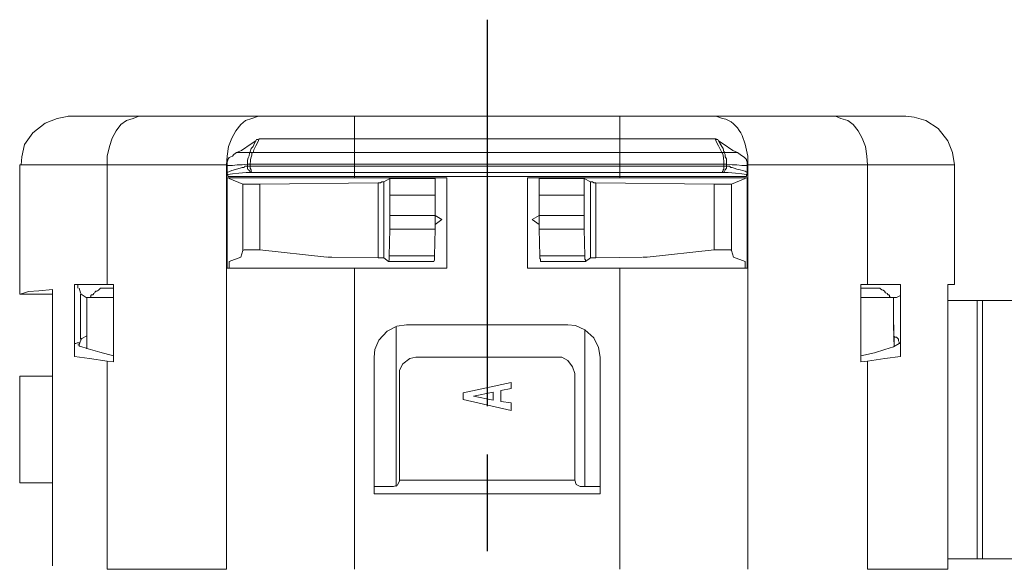
# Model space of a CAD drawing. Units: millimetres. Extents: x 303 to 496, y 93 to 373.
# Drawn here: x 425 to 455, y 291 to 308 of the extents above; entities that cross this region are included whole.
import ezdxf

# ---------------------------------------------------------------- set-up
doc = ezdxf.new("R2010")
doc.units = ezdxf.units.MM
doc.linetypes.add('AM_ISO08W050', pattern=[18, 12, -1.5, 3, -1.5])
doc.layers.add('AM_7', color=4, linetype='AM_ISO08W050', lineweight=25)
doc.layers.add('レイヤー 1', color=7, linetype='Continuous', lineweight=0)

msp = doc.modelspace()

# ---------------------------------------------------------------- linework, layer by layer
at = {"layer": 'AM_7'}
msp.add_line((439.055, 307.941), (439.055, 259.943), dxfattribs=at)
at = {"layer": 'レイヤー 1', "color": 7, "lineweight": 13}
for p, q in [((426.061, 304.941), (428.248, 304.941)), ((431.964, 304.941), (428.248, 304.941)), ((443.174, 304.941), (446.147, 304.941)), ((446.147, 304.941), (449.862, 304.941)), ((449.862, 304.941), (452.049, 304.941)), ((434.936, 304.24), (431.985, 304.24)), ((443.174, 304.24), (434.936, 304.24)), ((443.174, 304.24), (446.126, 304.24)), ((447.102, 303.582), (447.102, 303.603)), ((447.123, 303.2), (447.123, 303.412)), ((430.987, 303.157), (430.987, 303.2)), ((430.987, 303.157), (430.987, 303.136)), ((447.102, 303.136), (447.123, 303.136)), ((447.123, 303.2), (447.123, 303.157)), ((447.123, 303.136), (447.123, 303.157)), ((447.123, 303.136), (447.123, 303.115)), ((430.987, 300.227), (430.987, 303.03)), ((430.987, 303.03), (434.936, 303.03)), ((435.679, 302.881), (432.006, 302.839)), ((434.936, 303.03), (437.802, 303.03)), ((436.04, 303.009), (436.04, 303.009)), ((437.802, 300.227), (437.802, 303.03)), ((440.308, 303.03), (440.308, 300.227)), ((440.308, 303.03), (443.174, 303.03)), ((442.07, 303.009), (440.669, 303.009)), ((442.261, 302.903), (442.07, 303.009)), ((442.091, 303.009), (442.091, 303.009)), ((442.431, 302.881), (446.104, 302.839)), ((443.174, 303.03), (447.123, 303.03)), ((446.635, 302.839), (447.06, 303.009)), ((447.06, 303.009), (447.06, 303.03)), ((447.123, 300.227), (447.123, 303.03)), ((436.04, 301.862), (436.04, 302.499)), ((437.442, 302.499), (437.442, 301.862)), ((440.669, 302.499), (440.669, 301.862)), ((442.07, 301.862), (442.07, 302.499)), ((437.654, 301.735), (437.442, 301.862)), ((437.442, 301.586), (437.654, 301.735)), ((436.019, 300.61), (436.04, 301.438)), ((437.442, 301.438), (437.42, 300.61)), ((440.69, 300.61), (440.669, 301.438)), ((442.07, 301.438), (442.091, 300.61)), ((432.006, 300.801), (434.087, 300.567)), ((446.104, 300.801), (444.024, 300.567)), ((446.699, 300.567), (446.635, 300.779)), ((431.051, 300.44), (431.051, 300.227)), ((431.412, 300.567), (431.412, 300.567)), ((434.108, 300.567), (434.235, 300.567)), ((435.679, 300.546), (434.235, 300.567)), ((435.679, 300.546), (435.849, 300.546)), ((435.998, 300.44), (435.849, 300.546)), ((435.998, 300.44), (437.399, 300.44)), ((436.019, 300.482), (436.019, 300.482)), ((442.113, 300.44), (440.711, 300.44)), ((442.113, 300.44), (442.261, 300.546)), ((442.113, 300.482), (442.113, 300.482)), ((442.261, 300.546), (442.431, 300.546)), ((443.875, 300.567), (442.431, 300.546)), ((443.896, 300.567), (444.024, 300.567)), ((446.699, 300.567), (447.06, 300.44)), ((446.699, 300.567), (446.699, 300.567)), ((447.06, 300.227), (447.06, 300.44)), ((430.987, 300.227), (434.936, 300.227)), ((434.936, 300.227), (437.802, 300.227)), ((440.308, 300.227), (443.174, 300.227)), ((447.123, 300.227), (443.174, 300.227)), ((426.358, 299.718), (427.271, 299.718)), ((426.358, 299.612), (426.358, 299.718)), ((427.462, 299.718), (427.271, 299.718)), ((427.462, 299.718), (427.462, 299.314)), ((450.648, 299.718), (450.86, 299.718)), ((451.879, 299.718), (450.86, 299.718)), ((451.879, 299.378), (451.879, 299.718)), ((453.345, 299.229), (453.345, 299.718)), ((424.554, 299.421), (424.554, 299.421)), ((425.573, 299.421), (425.573, 299.569)), ((425.573, 296.873), (425.573, 299.42)), ((427.059, 299.612), (427.462, 299.612)), ((451.243, 299.612), (450.648, 299.612)), ((451.752, 299.314), (451.879, 299.378)), ((451.879, 299.378), (451.879, 297.892)), ((426.74, 299.314), (426.677, 299.314)), ((426.74, 299.314), (426.677, 299.314)), ((426.74, 299.314), (427.462, 299.314)), ((426.74, 299.314), (427.462, 299.314)), ((427.462, 297.51), (427.462, 299.314)), ((450.648, 299.314), (451.561, 299.314)), ((451.561, 299.314), (450.648, 299.314)), ((451.667, 299.314), (451.752, 299.314)), ((453.345, 299.229), (454.258, 299.229)), ((453.345, 291.204), (453.345, 299.229)), ((454.427, 299.229), (454.258, 299.229)), ((454.258, 299.229), (454.258, 299.229)), ((454.427, 299.229), (456.062, 299.229)), ((436.55, 298.465), (441.561, 298.465)), ((426.252, 297.892), (426.252, 297.488)), ((426.422, 297.913), (426.401, 297.849)), ((426.464, 298.019), (426.422, 297.913)), ((451.879, 297.892), (451.837, 297.892)), ((451.879, 297.892), (451.879, 297.488)), ((426.634, 297.807), (426.634, 297.722)), ((426.634, 297.807), (426.634, 297.807)), ((451.688, 297.807), (451.688, 297.786)), ((451.688, 297.807), (451.688, 297.807)), ((427.271, 297.34), (427.462, 297.319)), ((427.462, 297.51), (427.462, 297.319)), ((441.263, 297.467), (436.847, 297.467)), ((450.648, 297.51), (450.648, 297.319)), ((450.648, 297.319), (450.86, 297.34)), ((436.337, 296.958), (436.337, 293.645)), ((424.554, 293.56), (424.554, 296.873)), ((425.573, 296.873), (424.554, 296.873)), ((425.573, 296.873), (425.573, 293.56)), ((438.312, 296.151), (438.312, 296.363)), ((439.246, 296.384), (439.246, 296.13)), ((439.798, 295.811), (438.312, 296.151)), ((439.798, 296.045), (439.48, 296.087)), ((439.798, 296.045), (439.798, 295.811)), ((436.337, 293.645), (436.337, 293.645)), ((424.554, 293.56), (425.573, 293.56)), ((425.573, 293.56), (425.573, 290.991)), ((435.552, 293.454), (436.146, 293.454)), ((442.559, 293.454), (442.559, 293.221)), ((454.258, 291.204), (453.345, 291.204)), ((453.345, 291.204), (453.345, 290.885)), ((454.258, 291.204), (454.258, 291.204)), ((454.427, 291.204), (454.258, 291.204)), ((454.427, 291.204), (456.062, 291.204))]:
    msp.add_line(p, q, dxfattribs=at)
at = {"layer": 'レイヤー 1', "color": 7, "lineweight": 0}
for p, q in [((434.936, 304.941), (434.936, 304.24)), ((443.174, 304.941), (443.174, 304.24)), ((434.936, 303.816), (434.936, 304.24)), ((431.284, 303.816), (431.688, 303.816)), ((446.423, 303.816), (446.338, 303.816)), ((446.423, 303.816), (446.826, 303.816)), ((427.271, 303.433), (424.554, 303.433)), ((427.271, 303.433), (430.966, 303.433)), ((427.271, 303.433), (427.271, 299.718)), ((430.966, 303.433), (430.966, 290.885)), ((430.987, 303.433), (430.966, 303.433)), ((430.987, 303.2), (430.987, 303.412)), ((431.624, 303.455), (431.709, 303.455)), ((431.709, 303.455), (434.936, 303.455)), ((431.709, 303.391), (434.936, 303.391)), ((443.174, 303.455), (434.936, 303.455)), ((434.936, 303.391), (434.936, 303.455)), ((434.936, 303.391), (443.174, 303.391)), ((434.936, 303.2), (434.936, 303.391)), ((443.174, 303.391), (443.174, 303.455)), ((443.174, 303.455), (446.402, 303.455)), ((443.174, 303.2), (443.174, 303.391)), ((446.402, 303.391), (443.174, 303.391)), ((446.402, 303.455), (446.486, 303.455)), ((446.402, 303.391), (446.486, 303.391)), ((446.486, 303.455), (446.486, 303.391)), ((447.123, 303.433), (447.145, 303.433)), ((447.145, 303.433), (450.86, 303.433)), ((447.145, 303.433), (447.145, 290.885)), ((431.008, 303.072), (431.008, 303.136)), ((431.008, 303.072), (434.936, 303.072)), ((431.73, 303.2), (431.751, 303.2)), ((434.936, 303.2), (431.751, 303.2)), ((434.936, 303.2), (443.174, 303.2)), ((434.936, 303.072), (434.936, 303.2)), ((443.174, 303.072), (434.936, 303.072)), ((434.936, 303.072), (434.936, 303.03)), ((443.174, 303.2), (443.174, 303.072)), ((443.174, 303.2), (446.359, 303.2)), ((446.359, 303.2), (446.402, 303.2)), ((447.102, 303.072), (447.102, 303.136)), ((447.123, 303.2), (447.123, 303.2)), ((431.051, 303.009), (431.051, 303.03)), ((431.475, 300.779), (431.475, 302.839)), ((432.006, 302.839), (432.006, 300.801)), ((435.679, 300.546), (435.679, 302.881)), ((435.849, 302.903), (435.849, 300.546)), ((442.261, 300.546), (442.261, 302.903)), ((442.431, 302.881), (442.431, 300.546)), ((446.104, 300.801), (446.104, 302.839)), ((446.635, 300.779), (446.635, 302.839)), ((447.06, 303.03), (447.06, 303.009)), ((437.442, 302.499), (436.04, 302.499)), ((440.669, 302.499), (442.07, 302.499)), ((437.442, 301.862), (436.04, 301.862)), ((442.07, 301.862), (440.669, 301.862)), ((437.442, 301.438), (436.04, 301.438)), ((440.669, 301.438), (442.07, 301.438)), ((436.019, 300.61), (437.42, 300.61)), ((442.091, 300.61), (440.69, 300.61)), ((431.051, 300.44), (431.051, 300.227)), ((447.06, 300.44), (447.06, 300.227)), ((434.936, 290.885), (434.936, 300.227)), ((443.174, 290.885), (443.174, 300.227)), ((426.443, 298.019), (426.443, 299.42)), ((451.667, 299.314), (451.667, 299.272)), ((454.258, 299.229), (454.258, 291.204)), ((454.258, 291.204), (454.258, 299.229)), ((454.427, 291.204), (454.427, 299.229)), ((436.231, 293.454), (436.231, 298.401)), ((442.091, 298.316), (442.091, 293.454)), ((426.634, 297.807), (426.634, 297.722)), ((451.688, 297.807), (451.688, 297.786)), ((436.337, 293.645), (441.773, 293.645)), ((442.559, 293.221), (435.552, 293.221))]:
    msp.add_line(p, q, dxfattribs=at)
at = {"layer": 'レイヤー 1', "color": 7, "lineweight": 13}
for points in [[(426.082, 304.941), (425.721, 304.877), (425.339, 304.729), (424.957, 304.431), (424.702, 304.07), (424.617, 303.688), (424.596, 303.433)], [(443.174, 304.941), (434.936, 304.941), (431.964, 304.941)], [(453.557, 303.433), (453.493, 303.816), (453.345, 304.177), (453.047, 304.559), (452.665, 304.813), (452.304, 304.92), (452.049, 304.941)], [(431.284, 303.816), (431.433, 303.879), (431.73, 304.092), (431.879, 304.177)], [(431.879, 304.177), (431.9, 304.219), (431.942, 304.219), (431.985, 304.24)], [(446.126, 304.24), (446.147, 304.24), (446.168, 304.219), (446.21, 304.219), (446.232, 304.177)], [(446.826, 303.816), (446.678, 303.879), (446.38, 304.092), (446.232, 304.177)], [(431.008, 303.603), (431.051, 303.667), (431.157, 303.709), (431.199, 303.752), (431.284, 303.816)], [(447.102, 303.603), (447.039, 303.667), (446.911, 303.752), (446.826, 303.816)], [(425.573, 299.421), (424.554, 299.421), (424.554, 303.433)], [(430.987, 303.412), (430.987, 303.54), (431.008, 303.582), (431.008, 303.603)], [(430.987, 303.2), (430.987, 303.2), (430.987, 303.412)], [(446.486, 303.391), (446.486, 303.327), (446.444, 303.285), (446.423, 303.242), (446.402, 303.2)], [(447.102, 303.582), (447.123, 303.54), (447.123, 303.412)], [(453.345, 299.718), (453.557, 299.718), (453.557, 303.433)], [(430.987, 303.115), (430.987, 303.136), (431.008, 303.136)], [(431.008, 303.072), (431.008, 303.115), (430.987, 303.115)], [(447.102, 303.072), (447.102, 303.115), (447.123, 303.115)], [(431.051, 303.03), (431.051, 303.009), (431.475, 302.839)], [(435.849, 302.903), (435.785, 302.903), (435.743, 302.881), (435.679, 302.881)], [(435.849, 302.903), (436.04, 303.009), (437.442, 303.009)], [(442.431, 302.881), (442.367, 302.881), (442.325, 302.903), (442.261, 302.903)], [(440.669, 301.586), (440.457, 301.735), (440.669, 301.862)], [(431.475, 300.779), (431.412, 300.567), (431.051, 300.44)], [(436.019, 300.61), (436.019, 300.482), (435.998, 300.44)], [(437.399, 300.44), (437.42, 300.482), (437.42, 300.61)], [(440.69, 300.61), (440.69, 300.525), (440.711, 300.503), (440.711, 300.44)], [(442.113, 300.44), (442.113, 300.482), (442.091, 300.503), (442.091, 300.61)], [(426.252, 297.892), (426.252, 299.718), (426.358, 299.718)], [(450.648, 297.51), (450.648, 299.314), (450.648, 299.718)], [(425.573, 299.569), (425.148, 299.527), (424.83, 299.505), (424.638, 299.442), (424.554, 299.42)], [(426.401, 299.612), (426.443, 299.463), (426.464, 299.42)], [(426.464, 299.421), (426.613, 299.314), (426.698, 299.314)], [(426.762, 299.378), (426.762, 299.336), (426.74, 299.314)], [(426.847, 299.442), (426.847, 299.42), (426.825, 299.399), (426.783, 299.399), (426.762, 299.378)], [(451.54, 299.378), (451.519, 299.399), (451.497, 299.399), (451.476, 299.42), (451.476, 299.442)], [(451.561, 299.314), (451.561, 299.336), (451.54, 299.336), (451.54, 299.378)], [(426.634, 299.314), (426.634, 299.314), (426.677, 299.314)], [(451.667, 299.314), (451.667, 299.314), (451.561, 299.314)], [(451.667, 299.314), (451.667, 299.314), (451.561, 299.314)], [(436.55, 298.465), (436.253, 298.423), (435.955, 298.274), (435.7, 297.998), (435.573, 297.701), (435.552, 297.467)], [(442.559, 297.467), (442.516, 297.764), (442.367, 298.062), (442.091, 298.316), (441.794, 298.444), (441.561, 298.465)], [(426.252, 297.892), (426.295, 297.892), (426.337, 297.913), (426.401, 297.913)], [(426.358, 297.849), (426.401, 297.849), (426.401, 297.807), (426.422, 297.807)], [(426.634, 298.125), (426.486, 298.04), (426.464, 298.019)], [(450.648, 297.51), (451.073, 297.595), (451.391, 297.701), (451.667, 297.786), (451.837, 297.892)], [(451.837, 297.892), (451.879, 297.892), (451.837, 297.913), (451.837, 297.892), (451.837, 297.934), (451.816, 297.977), (451.816, 298.019), (451.752, 298.083), (451.71, 298.083), (451.667, 298.125)], [(427.462, 297.51), (427.038, 297.616), (426.677, 297.722), (426.422, 297.807)], [(427.271, 297.34), (426.719, 297.425), (426.252, 297.488)], [(435.552, 293.221), (435.552, 293.454), (435.552, 297.467)], [(436.847, 297.467), (436.656, 297.425), (436.444, 297.255), (436.337, 297.064), (436.337, 296.958)], [(441.773, 296.958), (441.709, 297.17), (441.561, 297.361), (441.37, 297.467), (441.263, 297.467)], [(442.559, 297.467), (442.559, 293.454), (441.964, 293.454)], [(450.86, 297.34), (451.391, 297.425), (451.879, 297.488)], [(441.773, 293.645), (441.773, 293.645), (441.773, 296.958)], [(439.48, 296.087), (439.48, 296.427), (439.798, 296.49), (439.798, 296.682), (438.312, 296.363)], [(439.246, 296.384), (438.631, 296.257), (439.246, 296.13)], [(436.146, 293.454), (436.274, 293.497), (436.337, 293.624), (436.337, 293.645)], [(441.773, 293.645), (441.815, 293.518), (441.943, 293.454), (441.964, 293.454)]]:
    msp.add_lwpolyline(points, dxfattribs=at)
at = {"layer": 'レイヤー 1', "color": 7, "lineweight": 0}
for points in [[(427.271, 303.433), (427.271, 303.709), (427.335, 304.007), (427.42, 304.261), (427.547, 304.495), (427.696, 304.686), (427.866, 304.813), (428.078, 304.877), (428.248, 304.941)], [(431.964, 304.941), (431.751, 304.877), (431.56, 304.813), (431.412, 304.686), (431.263, 304.495), (431.136, 304.261), (431.029, 304.007), (430.987, 303.709), (430.966, 303.433)], [(450.86, 303.433), (450.839, 303.709), (450.797, 304.007), (450.69, 304.261), (450.563, 304.495), (450.414, 304.686), (450.245, 304.813), (450.032, 304.877), (449.862, 304.941)], [(431.794, 303.816), (431.688, 303.816), (431.709, 303.816), (431.709, 303.837), (431.73, 303.943), (431.794, 304.007), (431.836, 304.113), (431.879, 304.177)], [(431.794, 303.816), (431.815, 303.901), (431.879, 304.028), (431.942, 304.134), (431.985, 304.24)], [(443.174, 304.24), (443.174, 303.816), (434.936, 303.816)], [(446.338, 303.816), (446.232, 304.028), (446.168, 304.134), (446.126, 304.24)], [(446.423, 303.816), (446.423, 303.837), (446.402, 303.837), (446.38, 303.943), (446.338, 304.007), (446.274, 304.113), (446.232, 304.177)], [(431.794, 303.816), (434.936, 303.816), (434.936, 303.455)], [(443.174, 303.455), (443.174, 303.816), (446.338, 303.816)], [(446.423, 303.816), (446.423, 303.794), (446.444, 303.752), (446.444, 303.688), (446.486, 303.624), (446.486, 303.455)], [(430.987, 303.412), (430.987, 303.518), (431.008, 303.582), (431.008, 303.603)], [(430.987, 303.412), (431.157, 303.412), (431.305, 303.433), (431.454, 303.433), (431.624, 303.455)], [(431.624, 303.391), (431.539, 303.391), (431.518, 303.348), (431.454, 303.348), (431.39, 303.327), (431.136, 303.264), (430.987, 303.2)], [(431.624, 303.391), (431.624, 303.306), (431.666, 303.285), (431.666, 303.264), (431.688, 303.264), (431.688, 303.242), (431.709, 303.242), (431.709, 303.2), (431.73, 303.2), (431.581, 303.2), (431.348, 303.179), (431.157, 303.157), (431.008, 303.136)], [(431.624, 303.455), (431.624, 303.391), (431.709, 303.391)], [(431.709, 303.455), (431.709, 303.391), (431.709, 303.327), (431.73, 303.285), (431.73, 303.242), (431.751, 303.2)], [(446.402, 303.455), (446.402, 303.391), (446.402, 303.306), (446.38, 303.285), (446.38, 303.242), (446.359, 303.242), (446.359, 303.2)], [(446.486, 303.455), (446.656, 303.433), (446.805, 303.433), (446.954, 303.412), (447.123, 303.412)], [(446.486, 303.391), (446.571, 303.391), (446.614, 303.348), (446.656, 303.348), (446.72, 303.327), (446.805, 303.306), (446.911, 303.285), (446.975, 303.264), (447.06, 303.242), (447.123, 303.2)], [(447.123, 303.412), (447.123, 303.518), (447.102, 303.561), (447.102, 303.603)], [(447.123, 303.412), (447.123, 303.412), (447.123, 303.2)], [(453.557, 303.433), (450.86, 303.433), (450.86, 299.718)], [(430.987, 303.2), (430.987, 303.157), (431.008, 303.136)], [(447.102, 303.072), (443.174, 303.072), (443.174, 303.03)], [(446.402, 303.2), (446.529, 303.2), (446.763, 303.179), (446.954, 303.157), (447.102, 303.136)], [(447.102, 303.136), (447.123, 303.157), (447.123, 303.2)], [(430.966, 290.885), (427.271, 290.885), (427.271, 297.34)], [(453.345, 290.885), (450.86, 290.885), (450.86, 297.34)]]:
    msp.add_lwpolyline(points, dxfattribs=at)
for points, knots in [([(446.147, 304.941), (446.147, 304.941), (446.359, 304.877), (446.359, 304.877), (446.905, 304.757), (447.056, 304.185), (447.145, 303.709), (447.145, 303.709), (447.145, 303.433), (447.145, 303.433)], [0, 0, 0, 0, 1, 1, 1, 2, 2, 2, 3, 3, 3, 3]), ([(431.688, 303.816), (431.688, 303.816), (431.688, 303.794), (431.688, 303.794), (431.676, 303.664), (431.598, 303.64), (431.624, 303.476), (431.624, 303.476), (431.624, 303.455), (431.624, 303.455)], [0, 0, 0, 0, 1, 1, 1, 2, 2, 2, 3, 3, 3, 3]), ([(431.794, 303.816), (431.794, 303.816), (431.751, 303.794), (431.751, 303.794), (431.751, 303.794), (431.751, 303.731), (431.751, 303.731), (431.721, 303.65), (431.705, 303.564), (431.709, 303.476), (431.709, 303.476), (431.709, 303.455), (431.709, 303.455)], [0, 0, 0, 0, 1, 1, 1, 2, 2, 2, 3, 3, 3, 4, 4, 4, 4]), ([(446.338, 303.816), (446.338, 303.816), (446.359, 303.794), (446.359, 303.794), (446.377, 303.75), (446.406, 303.53), (446.402, 303.476), (446.402, 303.476), (446.402, 303.455), (446.402, 303.455)], [0, 0, 0, 0, 1, 1, 1, 2, 2, 2, 3, 3, 3, 3]), ([(426.634, 297.807), (426.634, 297.807), (426.634, 297.849), (426.634, 297.849), (426.634, 298.324), (426.634, 298.798), (426.634, 299.272), (426.634, 299.272), (426.634, 299.314), (426.634, 299.314)], [0, 0, 0, 0, 1, 1, 1, 2, 2, 2, 3, 3, 3, 3]), ([(451.688, 297.807), (451.688, 297.807), (451.688, 297.849), (451.688, 297.849), (451.648, 298.318), (451.674, 298.798), (451.667, 299.272), (451.667, 299.272), (451.667, 299.314), (451.667, 299.314)], [0, 0, 0, 0, 1, 1, 1, 2, 2, 2, 3, 3, 3, 3])]:
    msp.add_open_spline(points, degree=3, knots=knots, dxfattribs=at)
at = {"layer": 'レイヤー 1', "color": 7, "lineweight": 13}
for points in [[(432.006, 302.839), (432.006, 302.839), (431.964, 302.839), (431.964, 302.839), (431.815, 302.839), (431.666, 302.839), (431.518, 302.839), (431.518, 302.839), (431.475, 302.839), (431.475, 302.839)], [(436.04, 303.009), (436.04, 303.009), (436.04, 302.988), (436.04, 302.988), (436.04, 302.86), (436.04, 302.733), (436.04, 302.605), (436.04, 302.605), (436.04, 302.499), (436.04, 302.499)], [(437.442, 303.009), (437.442, 303.009), (437.442, 302.966), (437.442, 302.966), (437.442, 302.846), (437.442, 302.726), (437.442, 302.605), (437.442, 302.605), (437.442, 302.499), (437.442, 302.499)], [(440.669, 303.009), (440.669, 303.009), (440.669, 302.988), (440.669, 302.988), (440.669, 302.86), (440.669, 302.733), (440.669, 302.605), (440.669, 302.605), (440.669, 302.499), (440.669, 302.499)], [(442.07, 302.499), (442.07, 302.499), (442.07, 302.605), (442.07, 302.605), (442.07, 302.733), (442.07, 302.86), (442.07, 302.988), (442.07, 302.988), (442.07, 303.009), (442.07, 303.009)], [(446.635, 302.839), (446.635, 302.839), (446.614, 302.839), (446.614, 302.839), (446.458, 302.839), (446.302, 302.839), (446.147, 302.839), (446.147, 302.839), (446.104, 302.839), (446.104, 302.839)], [(436.04, 301.862), (436.04, 301.862), (436.04, 301.777), (436.04, 301.777), (436.04, 301.671), (436.04, 301.565), (436.04, 301.459), (436.04, 301.459), (436.04, 301.438), (436.04, 301.438)], [(437.442, 301.862), (437.442, 301.862), (437.442, 301.777), (437.442, 301.777), (437.442, 301.678), (437.442, 301.579), (437.442, 301.48), (437.442, 301.48), (437.442, 301.438), (437.442, 301.438)], [(440.669, 301.438), (440.669, 301.438), (440.669, 301.459), (440.669, 301.459), (440.669, 301.565), (440.669, 301.671), (440.669, 301.777), (440.669, 301.777), (440.669, 301.862), (440.669, 301.862)], [(442.07, 301.438), (442.07, 301.438), (442.07, 301.459), (442.07, 301.459), (442.07, 301.565), (442.07, 301.671), (442.07, 301.777), (442.07, 301.777), (442.07, 301.862), (442.07, 301.862)], [(431.475, 300.779), (431.475, 300.779), (431.518, 300.801), (431.518, 300.801), (431.666, 300.801), (431.815, 300.801), (431.964, 300.801), (431.964, 300.801), (432.006, 300.801), (432.006, 300.801)], [(446.104, 300.801), (446.104, 300.801), (446.147, 300.801), (446.147, 300.801), (446.302, 300.801), (446.458, 300.801), (446.614, 300.801), (446.614, 300.801), (446.635, 300.779), (446.635, 300.779)], [(426.847, 299.442), (426.847, 299.442), (426.889, 299.463), (426.889, 299.463), (426.921, 299.559), (426.921, 299.453), (427.038, 299.59), (427.038, 299.59), (427.059, 299.612), (427.059, 299.612)], [(451.243, 299.612), (451.243, 299.612), (451.264, 299.59), (451.264, 299.59), (451.309, 299.531), (451.381, 299.562), (451.412, 299.463), (451.412, 299.463), (451.476, 299.442), (451.476, 299.442)], [(426.634, 297.807), (426.634, 297.807), (426.634, 297.849), (426.634, 297.849), (426.634, 298.331), (426.634, 298.812), (426.634, 299.293), (426.634, 299.293), (426.634, 299.314), (426.634, 299.314)], [(451.667, 299.314), (451.667, 299.314), (451.667, 299.293), (451.667, 299.293), (451.664, 298.81), (451.666, 298.33), (451.688, 297.849), (451.688, 297.849), (451.688, 297.807), (451.688, 297.807)]]:
    msp.add_open_spline(points, degree=3, knots=[0, 0, 0, 0, 1, 1, 1, 2, 2, 2, 3, 3, 3, 3], dxfattribs=at)

doc.saveas('drawing.dxf')
